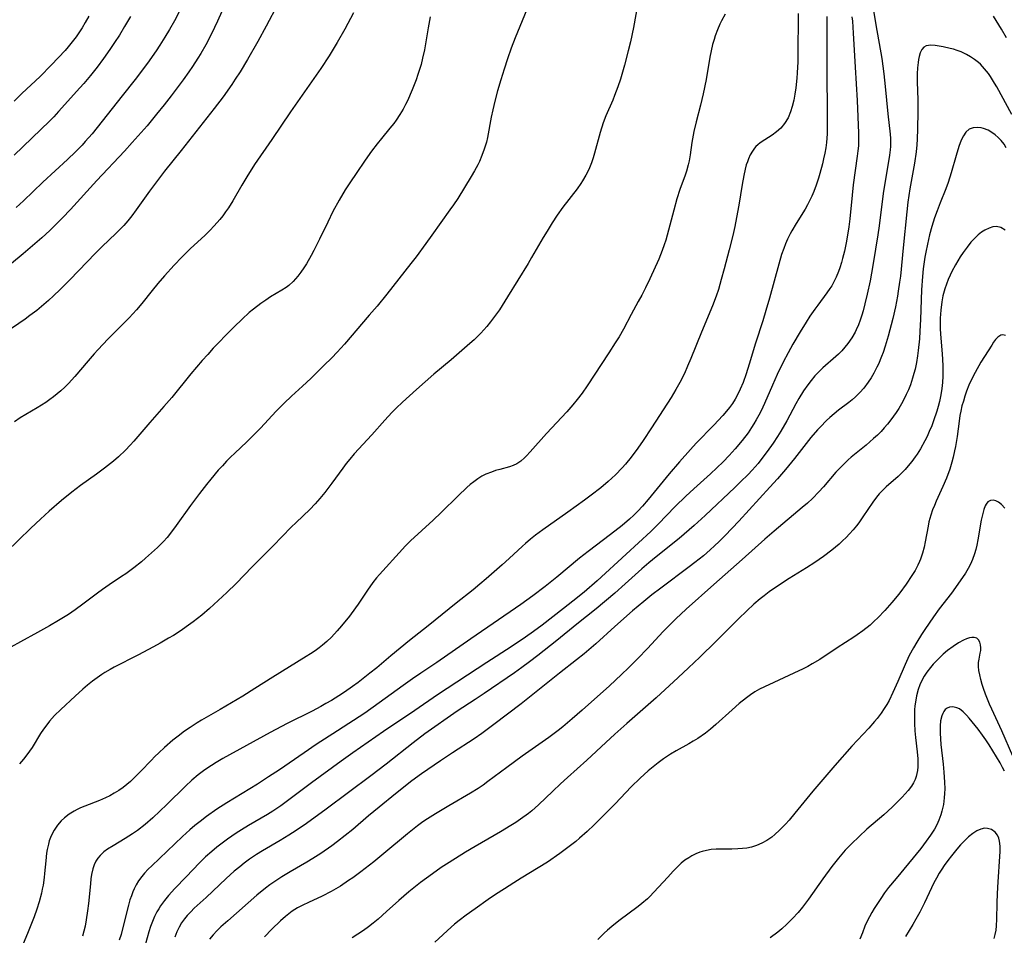
# Model space of a CAD drawing. Units: inches. Extents: x 2054276 to 2059708, y 228298 to 232667.
# Drawn here: x 2056468 to 2056608, y 229851 to 229982 of the extents above; entities that cross this region are included whole.
import ezdxf

# ---------------------------------------------------------------- set-up
doc = ezdxf.new("R2010")
doc.units = ezdxf.units.IN
doc.header["$MEASUREMENT"] = 0
doc.layers.add('c_11_T13S_R18E', color=158, linetype='Continuous')

msp = doc.modelspace()

# ---------------------------------------------------------------- linework, layer by layer
at = {"layer": 'c_11_T13S_R18E'}
for points in [[(2056588.72, 229988.85, 914), (2056589.98, 229980.99, 914), (2056590.82, 229976.19, 914), (2056591.13, 229973.99, 914), (2056591.32, 229972.2, 914), (2056591.68, 229968.3, 914), (2056592.01, 229965.36, 914), (2056592.06, 229964.75, 914), (2056592.07, 229964.15, 914), (2056592.06, 229963.64, 914), (2056592.03, 229963.14, 914), (2056591.94, 229962.4, 914), (2056591.85, 229961.77, 914), (2056591.2, 229958.12, 914), (2056591.02, 229956.92, 914), (2056590.44, 229952.28, 914), (2056590.25, 229951, 914), (2056589.61, 229946.93, 914), (2056589.37, 229945.56, 914), (2056589.15, 229944.44, 914), (2056588.75, 229942.55, 914), (2056588.42, 229941.14, 914), (2056588.17, 229940.17, 914), (2056587.98, 229939.55, 914), (2056587.75, 229938.84, 914), (2056587.49, 229938.14, 914), (2056587.19, 229937.46, 914), (2056587.02, 229937.12, 914), (2056586.55, 229936.29, 914), (2056586.01, 229935.5, 914), (2056585.58, 229934.96, 914), (2056585.11, 229934.44, 914), (2056584.65, 229933.98, 914), (2056584.27, 229933.62, 914), (2056582.43, 229932.01, 914), (2056581.83, 229931.45, 914), (2056581.28, 229930.86, 914), (2056580.76, 229930.24, 914), (2056580.26, 229929.59, 914), (2056579.67, 229928.75, 914), (2056579, 229927.67, 914), (2056578.56, 229926.88, 914), (2056577.26, 229924.47, 914), (2056576.41, 229922.97, 914), (2056575.96, 229922.23, 914), (2056575.32, 229921.25, 914), (2056574.49, 229920.07, 914), (2056573.88, 229919.26, 914), (2056573.17, 229918.39, 914), (2056572.33, 229917.44, 914), (2056571.75, 229916.82, 914), (2056570.69, 229915.75, 914), (2056569.84, 229914.92, 914), (2056565.63, 229910.95, 914), (2056564.07, 229909.52, 914), (2056563.37, 229908.9, 914), (2056561.91, 229907.67, 914), (2056558.63, 229905.04, 914), (2056557.57, 229904.18, 914), (2056556.61, 229903.34, 914), (2056554.21, 229901.18, 914), (2056552.73, 229899.86, 914), (2056550.09, 229897.64, 914), (2056547.33, 229895.43, 914), (2056544.47, 229893.1, 914), (2056541.77, 229890.97, 914), (2056540.57, 229890.05, 914), (2056539.45, 229889.23, 914), (2056538.42, 229888.49, 914), (2056534.08, 229885.52, 914), (2056532.81, 229884.68, 914), (2056530.23, 229883, 914), (2056525.65, 229879.76, 914), (2056523.97, 229878.51, 914), (2056520.12, 229875.46, 914), (2056517.94, 229873.78, 914), (2056511.53, 229869.04, 914), (2056508.74, 229867, 914), (2056507.28, 229866, 914), (2056506.23, 229865.32, 914), (2056505.01, 229864.57, 914), (2056502.46, 229863.07, 914), (2056501.62, 229862.54, 914), (2056500.63, 229861.88, 914), (2056499.87, 229861.32, 914), (2056499.23, 229860.82, 914), (2056498.43, 229860.16, 914), (2056497.26, 229859.12, 914), (2056494.41, 229856.41, 914), (2056492.74, 229854.88, 914), (2056492.23, 229854.37, 914), (2056491.74, 229853.85, 914), (2056491.34, 229853.36, 914), (2056490.93, 229852.79, 914), (2056490.57, 229852.17, 914), (2056490.26, 229851.52, 914), (2056489.96, 229850.74, 914)], [(2056541.2, 229985.67, 926), (2056538.51, 229979.12, 926), (2056537.96, 229977.66, 926), (2056537.43, 229976.14, 926), (2056536.94, 229974.65, 926), (2056536.48, 229973.15, 926), (2056536.02, 229971.56, 926), (2056535.64, 229970.11, 926), (2056535.34, 229968.87, 926), (2056535.11, 229967.8, 926), (2056534.56, 229964.9, 926), (2056534.41, 229964.24, 926), (2056534.11, 229963.22, 926), (2056533.78, 229962.35, 926), (2056533.41, 229961.49, 926), (2056533.17, 229961, 926), (2056532.72, 229960.16, 926), (2056532.24, 229959.34, 926), (2056530.32, 229956.19, 926), (2056529.71, 229955.27, 926), (2056529.22, 229954.57, 926), (2056526.64, 229950.94, 926), (2056525.78, 229949.76, 926), (2056524.4, 229947.89, 926), (2056523.65, 229946.92, 926), (2056520.23, 229942.55, 926), (2056518.82, 229940.84, 926), (2056517.71, 229939.52, 926), (2056514.15, 229935.4, 926), (2056513.11, 229934.24, 926), (2056512.36, 229933.46, 926), (2056511.24, 229932.34, 926), (2056509.34, 229930.5, 926), (2056508.18, 229929.41, 926), (2056506.59, 229927.97, 926), (2056505.55, 229926.98, 926), (2056504.43, 229925.82, 926), (2056502.17, 229923.41, 926), (2056501.11, 229922.31, 926), (2056500.23, 229921.45, 926), (2056498.51, 229919.86, 926), (2056497.9, 229919.28, 926), (2056497.33, 229918.7, 926), (2056496.74, 229918.06, 926), (2056496.16, 229917.4, 926), (2056495.09, 229916.13, 926), (2056494.46, 229915.35, 926), (2056493.48, 229914.1, 926), (2056492.21, 229912.39, 926), (2056490.15, 229909.51, 926), (2056489.2, 229908.25, 926), (2056488.85, 229907.83, 926), (2056488.33, 229907.24, 926), (2056487.5, 229906.4, 926), (2056485.79, 229904.84, 926), (2056485.19, 229904.33, 926), (2056484.1, 229903.47, 926), (2056482.95, 229902.63, 926), (2056482.35, 229902.22, 926), (2056480.57, 229901.03, 926), (2056479.62, 229900.38, 926), (2056478.91, 229899.86, 926), (2056476.85, 229898.27, 926), (2056475.72, 229897.46, 926), (2056474.77, 229896.83, 926), (2056474.06, 229896.38, 926), (2056473.35, 229895.94, 926), (2056472.08, 229895.2, 926), (2056470.37, 229894.23, 926), (2056467.92, 229892.9, 926), (2056465.19, 229891.38, 926)], [(2056555.97, 229983.78, 924), (2056555.39, 229980.61, 924), (2056554.96, 229978.56, 924), (2056554.64, 229977.26, 924), (2056554.11, 229975.23, 924), (2056553.54, 229973.22, 924), (2056553.18, 229972.13, 924), (2056552.71, 229970.88, 924), (2056552.45, 229970.25, 924), (2056551.47, 229968, 924), (2056551.09, 229967.01, 924), (2056550.65, 229965.62, 924), (2056549.84, 229962.68, 924), (2056549.64, 229961.99, 924), (2056549.41, 229961.31, 924), (2056549.22, 229960.82, 924), (2056549.01, 229960.35, 924), (2056548.6, 229959.52, 924), (2056548.13, 229958.72, 924), (2056547.9, 229958.35, 924), (2056547.35, 229957.57, 924), (2056545.34, 229954.96, 924), (2056544.53, 229953.81, 924), (2056543.82, 229952.74, 924), (2056543.07, 229951.55, 924), (2056542.53, 229950.65, 924), (2056540.86, 229947.77, 924), (2056540.36, 229946.94, 924), (2056537.44, 229942.16, 924), (2056536.66, 229940.91, 924), (2056536.26, 229940.3, 924), (2056535.58, 229939.34, 924), (2056534.99, 229938.58, 924), (2056534.48, 229937.94, 924), (2056533.61, 229936.97, 924), (2056533.2, 229936.55, 924), (2056532.65, 229936.02, 924), (2056532.07, 229935.5, 924), (2056529.38, 229933.18, 924), (2056526.91, 229931.1, 924), (2056524.42, 229928.91, 924), (2056522.46, 229927.13, 924), (2056521.53, 229926.25, 924), (2056520.93, 229925.65, 924), (2056519.92, 229924.56, 924), (2056518.08, 229922.48, 924), (2056515.56, 229919.73, 924), (2056514.91, 229918.98, 924), (2056514.4, 229918.35, 924), (2056513.91, 229917.7, 924), (2056512.36, 229915.56, 924), (2056511.36, 229914.23, 924), (2056510.67, 229913.37, 924), (2056509.98, 229912.59, 924), (2056509.22, 229911.82, 924), (2056507.25, 229909.96, 924), (2056506.54, 229909.27, 924), (2056503.97, 229906.6, 924), (2056500.98, 229903.6, 924), (2056498.72, 229901.26, 924), (2056497.39, 229899.96, 924), (2056494.9, 229897.67, 924), (2056493.81, 229896.74, 924), (2056492.59, 229895.78, 924), (2056491.57, 229895.04, 924), (2056490.84, 229894.54, 924), (2056489.75, 229893.84, 924), (2056489.07, 229893.43, 924), (2056487.87, 229892.73, 924), (2056486.91, 229892.19, 924), (2056484.68, 229891.01, 924), (2056481.32, 229889.3, 924), (2056480.73, 229888.97, 924), (2056479.96, 229888.52, 924), (2056479.55, 229888.26, 924), (2056478.88, 229887.79, 924), (2056478.22, 229887.3, 924), (2056477.51, 229886.74, 924), (2056476.82, 229886.15, 924), (2056475.72, 229885.17, 924), (2056473.69, 229883.26, 924), (2056472.81, 229882.38, 924), (2056472.07, 229881.57, 924), (2056471.53, 229880.87, 924), (2056471.24, 229880.46, 924), (2056470.81, 229879.81, 924), (2056469.58, 229877.84, 924), (2056468.84, 229876.79, 924), (2056468.36, 229876.17, 924), (2056467.8, 229875.48, 924)], [(2056504.64, 229983.92, 932), (2056503.01, 229980.8, 932), (2056501.81, 229978.62, 932), (2056500.33, 229976.05, 932), (2056499.26, 229974.29, 932), (2056498.57, 229973.21, 932), (2056498.08, 229972.48, 932), (2056496.84, 229970.73, 932), (2056495.55, 229969.02, 932), (2056490.85, 229963.05, 932), (2056488.49, 229960.09, 932), (2056487.62, 229958.97, 932), (2056486.35, 229957.25, 932), (2056484.46, 229954.59, 932), (2056483.82, 229953.73, 932), (2056483.26, 229953.03, 932), (2056482.68, 229952.36, 932), (2056482.22, 229951.86, 932), (2056481.59, 229951.23, 932), (2056479.55, 229949.3, 932), (2056478.58, 229948.34, 932), (2056477.43, 229947.16, 932), (2056474.97, 229944.61, 932)], [(2056526.39, 229982.14, 928), (2056526.1, 229980.56, 928), (2056525.56, 229977.4, 928), (2056525.32, 229976.21, 928), (2056525.09, 229975.31, 928), (2056524.88, 229974.6, 928), (2056524.65, 229973.9, 928), (2056524.38, 229973.12, 928), (2056523.84, 229971.71, 928), (2056523.55, 229971.02, 928), (2056523.2, 229970.25, 928), (2056522.89, 229969.61, 928), (2056522.54, 229968.97, 928), (2056522.07, 229968.18, 928), (2056521.54, 229967.38, 928), (2056521.2, 229966.92, 928), (2056520.64, 229966.22, 928), (2056519.43, 229964.77, 928), (2056518.82, 229964, 928), (2056518.02, 229962.95, 928), (2056517.11, 229961.66, 928), (2056515.81, 229959.76, 928), (2056515.02, 229958.58, 928), (2056514.28, 229957.43, 928), (2056513.42, 229955.97, 928), (2056512.52, 229954.32, 928), (2056511.78, 229952.83, 928), (2056510.61, 229950.38, 928), (2056509.79, 229948.78, 928), (2056509.41, 229948.07, 928), (2056508.73, 229946.88, 928), (2056508.37, 229946.31, 928), (2056507.95, 229945.69, 928), (2056507.51, 229945.11, 928), (2056507.18, 229944.73, 928), (2056506.84, 229944.37, 928), (2056506.22, 229943.8, 928), (2056505.84, 229943.51, 928), (2056505.24, 229943.11, 928), (2056503.61, 229942.15, 928), (2056502.93, 229941.7, 928), (2056502.25, 229941.22, 928), (2056501.18, 229940.4, 928), (2056500.58, 229939.9, 928), (2056499.57, 229938.98, 928), (2056498.42, 229937.86, 928), (2056497.37, 229936.81, 928), (2056496.09, 229935.5, 928), (2056495.44, 229934.81, 928), (2056494.65, 229933.95, 928), (2056493.87, 229933.06, 928), (2056492.26, 229931.15, 928), (2056489.51, 229927.81, 928), (2056488.38, 229926.49, 928), (2056486.37, 229924.22, 928), (2056484.12, 229921.58, 928), (2056483.58, 229920.98, 928), (2056482.92, 229920.29, 928), (2056481.91, 229919.32, 928), (2056481.2, 229918.71, 928), (2056479.93, 229917.69, 928), (2056478.76, 229916.83, 928), (2056476.51, 229915.22, 928), (2056475.26, 229914.28, 928), (2056473.8, 229913.1, 928), (2056472.01, 229911.56, 928), (2056470.77, 229910.44, 928), (2056469.4, 229909.15, 928), (2056465.87, 229905.69, 928)], [(2056496.67, 229982.9, 934), (2056496.04, 229981.5, 934), (2056495.17, 229979.69, 934), (2056494.36, 229978.14, 934), (2056493.65, 229976.89, 934), (2056493.25, 229976.23, 934), (2056492.49, 229975.06, 934), (2056491.96, 229974.3, 934), (2056491.13, 229973.15, 934), (2056489.43, 229970.87, 934), (2056488.42, 229969.56, 934), (2056487.35, 229968.22, 934), (2056485.99, 229966.59, 934), (2056483.89, 229964.19, 934), (2056482.79, 229962.97, 934), (2056478.83, 229958.75, 934), (2056475.07, 229954.61, 934), (2056473.95, 229953.44, 934), (2056472.75, 229952.24, 934), (2056472.14, 229951.65, 934), (2056470.97, 229950.59, 934), (2056468.3, 229948.28, 934), (2056466.65, 229946.92, 934)], [(2056477.68, 229982.22, 940), (2056477.18, 229981.33, 940), (2056476.73, 229980.57, 940), (2056476.25, 229979.83, 940), (2056475.86, 229979.28, 940), (2056475.31, 229978.54, 940), (2056474.73, 229977.83, 940), (2056474.29, 229977.31, 940), (2056473.37, 229976.3, 940), (2056472.33, 229975.23, 940), (2056470.72, 229973.62, 940), (2056468.13, 229971.2, 940), (2056467.01, 229970.1, 940)], [(2056483.62, 229982.17, 938), (2056482.79, 229980.74, 938), (2056482.04, 229979.52, 938), (2056481.35, 229978.45, 938), (2056480.69, 229977.46, 938), (2056479.77, 229976.16, 938), (2056478.87, 229974.96, 938), (2056477.91, 229973.73, 938), (2056476.97, 229972.61, 938), (2056476.41, 229971.98, 938), (2056473.36, 229968.6, 938), (2056472.69, 229967.87, 938), (2056472.06, 229967.23, 938), (2056470.83, 229966.03, 938), (2056467.04, 229962.4, 938)], [(2056490.63, 229982.92, 936), (2056489.92, 229981.58, 936), (2056489.21, 229980.31, 936), (2056488.54, 229979.21, 936), (2056487.83, 229978.1, 936), (2056487.29, 229977.29, 936), (2056486.05, 229975.53, 936), (2056484.28, 229973.17, 936), (2056482.44, 229970.83, 936), (2056478.14, 229965.45, 936), (2056477.18, 229964.32, 936), (2056476.73, 229963.83, 936), (2056475.78, 229962.84, 936), (2056474.65, 229961.76, 936), (2056471.12, 229958.53, 936), (2056468.38, 229955.88, 936), (2056467.33, 229954.9, 936)], [(2056568.46, 229982.5, 922), (2056567.96, 229981.57, 922), (2056567.73, 229981.08, 922), (2056567.37, 229980.26, 922), (2056567.06, 229979.42, 922), (2056566.9, 229978.91, 922), (2056566.69, 229978.17, 922), (2056566.48, 229977.27, 922), (2056566.29, 229976.37, 922), (2056565.75, 229973.2, 922), (2056565.34, 229971.14, 922), (2056564.95, 229969.5, 922), (2056564.34, 229967.13, 922), (2056564.03, 229965.74, 922), (2056563.74, 229964.19, 922), (2056563.48, 229962.42, 922), (2056563.33, 229961.58, 922), (2056563.2, 229961, 922), (2056562.96, 229960.12, 922), (2056562.77, 229959.54, 922), (2056562.03, 229957.46, 922), (2056561.61, 229956.14, 922), (2056561.15, 229954.54, 922), (2056560.22, 229950.95, 922), (2056560.02, 229950.26, 922), (2056559.8, 229949.57, 922), (2056559.5, 229948.75, 922), (2056559, 229947.55, 922), (2056557.73, 229944.73, 922), (2056557.11, 229943.43, 922), (2056556.6, 229942.42, 922), (2056556.09, 229941.48, 922), (2056555.07, 229939.62, 922), (2056553.97, 229937.56, 922), (2056553.34, 229936.46, 922), (2056552.8, 229935.58, 922), (2056551.9, 229934.15, 922), (2056548.81, 229929.46, 922), (2056548.08, 229928.42, 922), (2056547.38, 229927.51, 922), (2056546.76, 229926.76, 922), (2056545.87, 229925.74, 922), (2056543.01, 229922.64, 922), (2056540.65, 229920.02, 922), (2056540.14, 229919.47, 922), (2056539.83, 229919.17, 922), (2056539.32, 229918.72, 922), (2056538.77, 229918.34, 922), (2056538.25, 229918.09, 922), (2056537.69, 229917.9, 922), (2056536.34, 229917.53, 922), (2056535.73, 229917.35, 922), (2056535.12, 229917.14, 922), (2056534.35, 229916.83, 922), (2056533.78, 229916.54, 922), (2056533.17, 229916.16, 922), (2056532.6, 229915.76, 922), (2056532.09, 229915.35, 922), (2056531.6, 229914.92, 922), (2056530.4, 229913.77, 922), (2056527.97, 229911.36, 922), (2056526.82, 229910.27, 922), (2056523.6, 229907.32, 922), (2056522.84, 229906.56, 922), (2056522.45, 229906.16, 922), (2056519.16, 229902.54, 922), (2056518.74, 229902.05, 922), (2056518.2, 229901.38, 922), (2056517.43, 229900.31, 922), (2056516.1, 229898.28, 922), (2056515.73, 229897.76, 922), (2056514.87, 229896.6, 922), (2056513.75, 229895.22, 922), (2056513.1, 229894.46, 922), (2056512.29, 229893.6, 922), (2056511.64, 229892.98, 922), (2056511.05, 229892.45, 922), (2056510.53, 229892.04, 922), (2056510, 229891.64, 922), (2056509.32, 229891.18, 922), (2056508.72, 229890.8, 922), (2056503.94, 229887.88, 922), (2056501.37, 229886.24, 922), (2056499.67, 229885.18, 922), (2056496.44, 229883.26, 922), (2056493.78, 229881.73, 922), (2056493.15, 229881.35, 922), (2056492.14, 229880.7, 922), (2056491.36, 229880.16, 922), (2056490.43, 229879.46, 922), (2056489.68, 229878.86, 922), (2056488.48, 229877.81, 922), (2056487.67, 229877.06, 922), (2056487.12, 229876.53, 922), (2056486.59, 229875.99, 922), (2056485.11, 229874.44, 922), (2056484.27, 229873.61, 922), (2056483.61, 229872.99, 922), (2056483.1, 229872.56, 922), (2056482.58, 229872.14, 922), (2056481.98, 229871.71, 922), (2056481.3, 229871.29, 922), (2056480.68, 229870.95, 922), (2056480.05, 229870.64, 922), (2056479.21, 229870.28, 922), (2056477.13, 229869.47, 922), (2056476.5, 229869.2, 922), (2056476.04, 229868.98, 922), (2056475.6, 229868.75, 922), (2056474.88, 229868.3, 922), (2056474.21, 229867.78, 922), (2056473.76, 229867.37, 922), (2056473.21, 229866.74, 922), (2056472.74, 229866.05, 922), (2056472.45, 229865.52, 922), (2056472.2, 229864.96, 922), (2056472.04, 229864.49, 922), (2056471.91, 229864.01, 922), (2056471.75, 229863.27, 922), (2056471.66, 229862.73, 922), (2056471.54, 229861.64, 922), (2056471.38, 229859.86, 922), (2056471.32, 229859.26, 922), (2056471.15, 229858.17, 922), (2056471.04, 229857.61, 922), (2056470.92, 229857.04, 922), (2056470.6, 229855.82, 922), (2056470.26, 229854.75, 922), (2056469.88, 229853.68, 922), (2056469.05, 229851.54, 922), (2056467.88, 229848.75, 922)], [(2056578.9, 229982.61, 920), (2056578.85, 229976.53, 920), (2056578.83, 229975.69, 920), (2056578.75, 229974.14, 920), (2056578.7, 229973.37, 920), (2056578.56, 229971.99, 920), (2056578.44, 229971.1, 920), (2056578.28, 229970.22, 920), (2056578.06, 229969.32, 920), (2056577.82, 229968.55, 920), (2056577.45, 229967.7, 920), (2056576.96, 229966.92, 920), (2056576.41, 229966.25, 920), (2056575.8, 229965.7, 920), (2056575.21, 229965.25, 920), (2056574.15, 229964.59, 920), (2056573.5, 229964.14, 920), (2056573.13, 229963.84, 920), (2056572.88, 229963.6, 920), (2056572.69, 229963.38, 920), (2056572.36, 229962.93, 920), (2056572.07, 229962.42, 920), (2056571.82, 229961.87, 920), (2056571.65, 229961.43, 920), (2056571.5, 229960.98, 920), (2056571.34, 229960.38, 920), (2056571.14, 229959.5, 920), (2056570.9, 229958.18, 920), (2056570.43, 229955.23, 920), (2056570.26, 229954.25, 920), (2056569.86, 229952.22, 920), (2056569.57, 229950.9, 920), (2056569.06, 229948.85, 920), (2056568.35, 229946.16, 920), (2056567.93, 229944.62, 920), (2056567.51, 229943.21, 920), (2056567.19, 229942.27, 920), (2056566.67, 229940.88, 920), (2056565.11, 229937.11, 920), (2056563.59, 229933.35, 920), (2056563.13, 229932.26, 920), (2056562.67, 229931.23, 920), (2056562.01, 229929.93, 920), (2056561.46, 229928.95, 920), (2056560.76, 229927.8, 920), (2056557.95, 229923.44, 920), (2056556.76, 229921.63, 920), (2056556.02, 229920.55, 920), (2056555.08, 229919.26, 920), (2056554.27, 229918.27, 920), (2056553.81, 229917.75, 920), (2056552.84, 229916.75, 920), (2056551.81, 229915.79, 920), (2056550.74, 229914.9, 920), (2056549.37, 229913.84, 920), (2056548.4, 229913.12, 920), (2056546.05, 229911.42, 920), (2056542.47, 229908.9, 920), (2056541.42, 229908.13, 920), (2056540.69, 229907.55, 920), (2056539.99, 229906.95, 920), (2056539.56, 229906.57, 920), (2056537.66, 229904.8, 920), (2056536.67, 229903.91, 920), (2056534.36, 229901.89, 920), (2056533.46, 229901.13, 920), (2056532.51, 229900.36, 920), (2056530.11, 229898.45, 920), (2056526.09, 229895.2, 920), (2056523.46, 229893.1, 920), (2056520.8, 229890.92, 920), (2056518.77, 229889.22, 920), (2056517.78, 229888.42, 920), (2056516.11, 229887.12, 920), (2056515.33, 229886.55, 920), (2056514.15, 229885.73, 920), (2056513.37, 229885.22, 920), (2056512.33, 229884.56, 920), (2056511.52, 229884.09, 920), (2056510.77, 229883.67, 920), (2056509.57, 229883.03, 920), (2056505.99, 229881.24, 920), (2056503.58, 229879.97, 920), (2056496.83, 229876.26, 920), (2056495.85, 229875.68, 920), (2056495.18, 229875.27, 920), (2056494.53, 229874.84, 920), (2056494.03, 229874.49, 920), (2056493.3, 229873.95, 920), (2056492.37, 229873.17, 920), (2056491.48, 229872.33, 920), (2056488.82, 229869.68, 920), (2056487.83, 229868.72, 920), (2056486.81, 229867.78, 920), (2056485.72, 229866.84, 920), (2056484.63, 229865.99, 920), (2056483.93, 229865.49, 920), (2056482.87, 229864.82, 920), (2056481.14, 229863.81, 920), (2056480.36, 229863.31, 920), (2056479.85, 229862.93, 920), (2056479.3, 229862.42, 920), (2056478.98, 229862.03, 920), (2056478.7, 229861.61, 920), (2056478.46, 229861.08, 920), (2056478.27, 229860.53, 920), (2056478.09, 229859.72, 920), (2056477.99, 229859.08, 920), (2056477.91, 229858.39, 920), (2056477.64, 229855.55, 920), (2056477.51, 229854.52, 920), (2056477.31, 229853.24, 920), (2056477.14, 229852.35, 920), (2056476.98, 229851.62, 920), (2056476.79, 229850.89, 920)], [(2056583, 229982.17, 918), (2056582.99, 229976.16, 918), (2056582.97, 229973.16, 918), (2056583.03, 229969.43, 918), (2056583.04, 229966.52, 918), (2056583.03, 229965.41, 918), (2056583, 229964.8, 918), (2056582.95, 229964.19, 918), (2056582.85, 229963.44, 918), (2056582.71, 229962.69, 918), (2056582.53, 229961.88, 918), (2056582.35, 229961.13, 918), (2056581.99, 229959.78, 918), (2056581.79, 229959.11, 918), (2056581.46, 229958.08, 918), (2056581.14, 229957.19, 918), (2056580.85, 229956.52, 918), (2056580.54, 229955.87, 918), (2056580.25, 229955.31, 918), (2056579.88, 229954.68, 918), (2056578.61, 229952.63, 918), (2056578.01, 229951.59, 918), (2056577.78, 229951.15, 918), (2056577.39, 229950.37, 918), (2056577.11, 229949.72, 918), (2056576.84, 229949.06, 918), (2056576.54, 229948.18, 918), (2056576.12, 229946.82, 918), (2056574.79, 229941.95, 918), (2056574.29, 229940.19, 918), (2056573.84, 229938.72, 918), (2056572.83, 229935.56, 918), (2056571.91, 229932.56, 918), (2056571.47, 229931.18, 918), (2056571.03, 229929.93, 918), (2056570.63, 229928.97, 918), (2056570.33, 229928.34, 918), (2056569.9, 229927.55, 918), (2056569.52, 229926.95, 918), (2056569.11, 229926.38, 918), (2056568.68, 229925.84, 918), (2056568.14, 229925.21, 918), (2056566.86, 229923.85, 918), (2056564.34, 229921.26, 918), (2056563.52, 229920.37, 918), (2056561.96, 229918.62, 918), (2056560.48, 229916.88, 918), (2056557.51, 229913.23, 918), (2056556.67, 229912.26, 918), (2056556.02, 229911.57, 918), (2056555.45, 229910.98, 918), (2056554.85, 229910.42, 918), (2056553.81, 229909.53, 918), (2056552.1, 229908.22, 918), (2056548.93, 229905.8, 918), (2056547.72, 229904.84, 918), (2056544.45, 229902.13, 918), (2056542.79, 229900.8, 918), (2056541.06, 229899.5, 918), (2056539.32, 229898.24, 918), (2056532.21, 229893.36, 918), (2056527.34, 229889.96, 918), (2056525.08, 229888.46, 918), (2056523.89, 229887.65, 918), (2056522.56, 229886.7, 918), (2056519.11, 229884.2, 918), (2056517.05, 229882.75, 918), (2056513.17, 229880.19, 918), (2056510.14, 229878.24, 918), (2056508.39, 229877.09, 918), (2056504.87, 229874.66, 918), (2056503.33, 229873.62, 918), (2056501.75, 229872.61, 918), (2056497.39, 229869.94, 918), (2056495.95, 229869.01, 918), (2056494.49, 229868, 918), (2056493.55, 229867.28, 918), (2056492.83, 229866.7, 918), (2056492.12, 229866.1, 918), (2056491.07, 229865.15, 918), (2056486.67, 229860.96, 918), (2056486.15, 229860.44, 918), (2056485.65, 229859.91, 918), (2056485.24, 229859.44, 918), (2056484.77, 229858.79, 918), (2056484.44, 229858.23, 918), (2056484.15, 229857.65, 918), (2056483.98, 229857.25, 918), (2056483.76, 229856.67, 918), (2056483.56, 229856.08, 918), (2056483.34, 229855.33, 918), (2056482.51, 229851.97, 918), (2056482.28, 229851.15, 918), (2056482.02, 229850.34, 918)], [(2056586.56, 229982.15, 916), (2056586.63, 229981.49, 916), (2056586.76, 229979.82, 916), (2056587.02, 229974.95, 916), (2056587.32, 229970.18, 916), (2056587.51, 229965.5, 916), (2056587.52, 229964.61, 916), (2056587.49, 229963.73, 916), (2056587.42, 229962.98, 916), (2056587.34, 229962.24, 916), (2056586.77, 229958.13, 916), (2056586.61, 229956.69, 916), (2056586.25, 229953.31, 916), (2056586.11, 229952.16, 916), (2056585.88, 229950.69, 916), (2056585.73, 229949.87, 916), (2056585.49, 229948.67, 916), (2056585.24, 229947.61, 916), (2056585.08, 229947.04, 916), (2056584.85, 229946.28, 916), (2056584.67, 229945.77, 916), (2056584.34, 229944.97, 916), (2056583.95, 229944.2, 916), (2056583.69, 229943.75, 916), (2056583.43, 229943.35, 916), (2056582.99, 229942.71, 916), (2056581.69, 229940.99, 916), (2056581.26, 229940.39, 916), (2056580.58, 229939.38, 916), (2056580.05, 229938.56, 916), (2056579.19, 229937.16, 916), (2056578.16, 229935.41, 916), (2056577.47, 229934.15, 916), (2056576.78, 229932.85, 916), (2056575.9, 229931.08, 916), (2056575.23, 229929.57, 916), (2056574.09, 229926.94, 916), (2056573.61, 229925.91, 916), (2056573.28, 229925.26, 916), (2056572.91, 229924.59, 916), (2056572.58, 229924.03, 916), (2056572.24, 229923.49, 916), (2056571.75, 229922.77, 916), (2056570.92, 229921.67, 916), (2056569.92, 229920.47, 916), (2056569.06, 229919.52, 916), (2056568.18, 229918.62, 916), (2056566.39, 229916.9, 916), (2056563.99, 229914.74, 916), (2056562.88, 229913.7, 916), (2056561.37, 229912.22, 916), (2056558.91, 229909.69, 916), (2056557.88, 229908.67, 916), (2056554.38, 229905.43, 916), (2056550.21, 229901.61, 916), (2056548.37, 229900.02, 916), (2056546.76, 229898.7, 916), (2056545.43, 229897.65, 916), (2056542.35, 229895.28, 916), (2056541.15, 229894.41, 916), (2056539.97, 229893.57, 916), (2056537.94, 229892.2, 916), (2056534.47, 229889.95, 916), (2056527.46, 229885.36, 916), (2056524.22, 229883.13, 916), (2056519.73, 229880.11, 916), (2056515.34, 229877.05, 916), (2056513.68, 229875.88, 916), (2056509.47, 229872.81, 916), (2056506.81, 229870.78, 916), (2056505.08, 229869.52, 916), (2056503.93, 229868.75, 916), (2056503.19, 229868.29, 916), (2056500.45, 229866.69, 916), (2056499.45, 229866.07, 916), (2056498.69, 229865.58, 916), (2056497.45, 229864.73, 916), (2056496.69, 229864.17, 916), (2056495.95, 229863.59, 916), (2056495.23, 229863, 916), (2056494.35, 229862.21, 916), (2056493.5, 229861.38, 916), (2056491.59, 229859.38, 916), (2056489.95, 229857.69, 916), (2056489.04, 229856.69, 916), (2056488.48, 229856, 916), (2056487.93, 229855.24, 916), (2056487.66, 229854.82, 916), (2056487.4, 229854.38, 916), (2056487.05, 229853.7, 916), (2056486.75, 229853, 916), (2056486.49, 229852.28, 916), (2056486.26, 229851.54, 916), (2056485.54, 229848.93, 916)], [(2056515.46, 229982.68, 930), (2056514.22, 229980.35, 930), (2056513.13, 229978.45, 930), (2056511.99, 229976.58, 930), (2056510.8, 229974.77, 930), (2056506.47, 229968.57, 930)], [(2056608.64, 229979.13, 914), (2056607.9, 229980.39, 914), (2056606.75, 229982.24, 914)], [(2056609.4, 229968.19, 912), (2056607.25, 229972.12, 912), (2056606.93, 229972.67, 912), (2056606.32, 229973.63, 912), (2056606.04, 229974.04, 912), (2056605.49, 229974.72, 912), (2056604.9, 229975.35, 912), (2056604.63, 229975.59, 912), (2056604.07, 229976.03, 912), (2056603.5, 229976.41, 912), (2056602.91, 229976.76, 912), (2056602.14, 229977.12, 912), (2056601.6, 229977.32, 912), (2056601.05, 229977.49, 912), (2056600.6, 229977.6, 912), (2056599.58, 229977.83, 912), (2056598.44, 229978.03, 912), (2056597.81, 229978.09, 912), (2056597.16, 229977.99, 912), (2056596.83, 229977.79, 912), (2056596.55, 229977.45, 912), (2056596.33, 229977.01, 912), (2056596.17, 229976.48, 912), (2056596.07, 229976.05, 912), (2056596.01, 229975.63, 912), (2056595.93, 229974.84, 912), (2056595.89, 229973.99, 912), (2056595.9, 229972.85, 912), (2056595.99, 229970.26, 912), (2056595.98, 229968.59, 912), (2056595.93, 229966.15, 912), (2056595.87, 229964.67, 912), (2056595.81, 229963.84, 912), (2056595.72, 229962.84, 912), (2056595.51, 229961.24, 912), (2056595.33, 229960.2, 912), (2056594.85, 229957.57, 912), (2056594.56, 229955.69, 912), (2056594.39, 229954.3, 912), (2056593.9, 229949.16, 912), (2056593.48, 229945.13, 912), (2056593.37, 229944.26, 912), (2056593.19, 229942.99, 912), (2056593.06, 229942.24, 912), (2056592.78, 229940.75, 912), (2056592.4, 229939.08, 912), (2056591.74, 229936.54, 912), (2056591.32, 229935.1, 912), (2056591.02, 229934.2, 912), (2056590.81, 229933.65, 912), (2056590.34, 229932.56, 912), (2056590.12, 229932.1, 912), (2056589.68, 229931.26, 912), (2056589.31, 229930.62, 912), (2056588.9, 229929.99, 912), (2056588.25, 229929.13, 912), (2056587.69, 229928.49, 912), (2056587.09, 229927.88, 912), (2056586.62, 229927.48, 912), (2056586.14, 229927.09, 912), (2056584.65, 229925.96, 912), (2056584.04, 229925.48, 912), (2056583.41, 229924.92, 912), (2056582.96, 229924.5, 912), (2056582.08, 229923.62, 912), (2056581.65, 229923.16, 912), (2056580.73, 229922.07, 912), (2056578.38, 229919.08, 912), (2056577.08, 229917.49, 912), (2056575.94, 229916.19, 912), (2056574.84, 229914.98, 912), (2056570.41, 229910.15, 912), (2056568.47, 229908.11, 912), (2056567.62, 229907.25, 912), (2056566.96, 229906.62, 912), (2056566.33, 229906.05, 912), (2056565.37, 229905.21, 912), (2056564.16, 229904.23, 912), (2056563.36, 229903.6, 912), (2056559.28, 229900.58, 912), (2056558.02, 229899.61, 912), (2056556.87, 229898.69, 912), (2056555.25, 229897.32, 912), (2056552.74, 229895.1, 912), (2056550.02, 229892.65, 912), (2056548.35, 229891.21, 912), (2056547.26, 229890.33, 912), (2056544.85, 229888.43, 912), (2056540.57, 229885.01, 912), (2056539.39, 229884.08, 912), (2056535.49, 229881.1, 912), (2056533.78, 229879.83, 912), (2056532.65, 229879.06, 912), (2056529.56, 229877.07, 912), (2056527.87, 229875.94, 912), (2056525.16, 229874.08, 912), (2056523.78, 229873.06, 912), (2056521.43, 229871.23, 912), (2056519.09, 229869.33, 912), (2056517.57, 229868.06, 912), (2056515.36, 229866.14, 912), (2056514.28, 229865.25, 912), (2056513.19, 229864.4, 912), (2056512.35, 229863.79, 912), (2056510.8, 229862.71, 912), (2056509.65, 229861.97, 912), (2056508.8, 229861.46, 912), (2056506.42, 229860.08, 912), (2056505.22, 229859.36, 912), (2056504.64, 229859, 912), (2056503.52, 229858.22, 912), (2056502.89, 229857.75, 912), (2056501.67, 229856.74, 912), (2056497.51, 229853.1, 912), (2056496.53, 229852.22, 912), (2056495.97, 229851.68, 912), (2056495.42, 229851.1, 912), (2056494.92, 229850.48, 912)], [(2056506.47, 229968.57, 930), (2056503.79, 229964.62, 930), (2056501.33, 229961.06, 930), (2056500.22, 229959.28, 930), (2056499.51, 229958.08, 930), (2056498.25, 229955.87, 930), (2056497.61, 229954.85, 930), (2056497.2, 229954.27, 930), (2056496.79, 229953.72, 930), (2056496.36, 229953.18, 930), (2056495.59, 229952.3, 930), (2056494.95, 229951.62, 930), (2056494.3, 229950.98, 930), (2056492.14, 229948.99, 930), (2056491.57, 229948.45, 930), (2056490.96, 229947.84, 930), (2056489.86, 229946.68, 930), (2056488.5, 229945.16, 930), (2056487.54, 229944.05, 930), (2056486.73, 229943.07, 930), (2056485.24, 229941.2, 930), (2056484.5, 229940.31, 930), (2056483.42, 229939.14, 930), (2056480.43, 229936.15, 930), (2056478.97, 229934.61, 930), (2056478.44, 229934.02, 930), (2056477.57, 229933.03, 930), (2056475.68, 229930.77, 930), (2056474.78, 229929.78, 930), (2056474.24, 229929.25, 930), (2056473.68, 229928.75, 930), (2056472.65, 229927.9, 930), (2056472.1, 229927.49, 930), (2056471.55, 229927.1, 930), (2056470.94, 229926.7, 930), (2056470.32, 229926.31, 930), (2056467.91, 229924.87, 930), (2056467.08, 229924.31, 930)], [(2056608.6, 229963.43, 910), (2056608.27, 229963.97, 910), (2056607.86, 229964.48, 910), (2056607.44, 229964.91, 910), (2056607, 229965.29, 910), (2056606.68, 229965.52, 910), (2056606.01, 229965.93, 910), (2056605.33, 229966.21, 910), (2056604.99, 229966.29, 910), (2056604.42, 229966.35, 910), (2056603.89, 229966.3, 910), (2056603.32, 229966.09, 910), (2056602.83, 229965.65, 910), (2056602.48, 229965.13, 910), (2056602.18, 229964.52, 910), (2056601.84, 229963.62, 910), (2056601.44, 229962.32, 910), (2056600.74, 229959.84, 910), (2056600.31, 229958.5, 910), (2056599.97, 229957.59, 910), (2056599.14, 229955.57, 910), (2056598.71, 229954.45, 910), (2056598.35, 229953.43, 910), (2056598.15, 229952.81, 910), (2056597.96, 229952.19, 910), (2056597.65, 229951.03, 910), (2056597.34, 229949.69, 910), (2056597.11, 229948.55, 910), (2056596.98, 229947.83, 910), (2056596.74, 229946.16, 910), (2056596.63, 229945.07, 910), (2056596.5, 229943.17, 910), (2056596.36, 229938.92, 910), (2056596.28, 229937.26, 910), (2056596.2, 229936.15, 910), (2056596.03, 229934.48, 910), (2056595.93, 229933.72, 910), (2056595.77, 229932.77, 910), (2056595.58, 229931.83, 910), (2056595.42, 229931.2, 910), (2056595.23, 229930.54, 910), (2056594.91, 229929.59, 910), (2056594.63, 229928.89, 910), (2056594.33, 229928.2, 910), (2056594, 229927.52, 910), (2056593.65, 229926.88, 910), (2056593.28, 229926.24, 910), (2056592.9, 229925.66, 910), (2056592.13, 229924.59, 910), (2056591.64, 229923.97, 910), (2056591.19, 229923.44, 910), (2056590.72, 229922.94, 910), (2056590.21, 229922.42, 910), (2056589.67, 229921.92, 910), (2056588.61, 229921.01, 910), (2056586.48, 229919.28, 910), (2056586.04, 229918.9, 910), (2056585.35, 229918.25, 910), (2056584.68, 229917.55, 910), (2056584.29, 229917.12, 910), (2056582.51, 229915.05, 910), (2056581.86, 229914.32, 910), (2056580.93, 229913.38, 910), (2056580.21, 229912.73, 910), (2056579.48, 229912.09, 910), (2056575.49, 229908.71, 910), (2056574.15, 229907.55, 910), (2056570.91, 229904.67, 910), (2056566.85, 229901.11, 910), (2056562.92, 229897.56, 910), (2056561.44, 229896.18, 910), (2056560.34, 229895.08, 910), (2056559.64, 229894.37, 910), (2056557.38, 229891.97, 910), (2056556.02, 229890.55, 910), (2056554.68, 229889.2, 910), (2056553.69, 229888.24, 910), (2056551.96, 229886.64, 910), (2056548.06, 229883.15, 910), (2056546.66, 229881.92, 910), (2056545.32, 229880.78, 910), (2056544.66, 229880.26, 910), (2056543.33, 229879.26, 910), (2056542.39, 229878.59, 910), (2056539.5, 229876.58, 910), (2056537.33, 229874.99, 910), (2056534.64, 229872.97, 910), (2056533.95, 229872.47, 910), (2056533.24, 229871.98, 910), (2056532.15, 229871.3, 910), (2056529.06, 229869.51, 910), (2056527.17, 229868.38, 910), (2056526.01, 229867.65, 910), (2056525.34, 229867.2, 910), (2056524.56, 229866.64, 910), (2056524.09, 229866.29, 910), (2056523.15, 229865.53, 910), (2056519.78, 229862.69, 910), (2056518.36, 229861.53, 910), (2056516.51, 229860.08, 910), (2056515.36, 229859.25, 910), (2056514.76, 229858.83, 910), (2056513.58, 229858.06, 910), (2056512.92, 229857.66, 910), (2056512.25, 229857.28, 910), (2056510.99, 229856.63, 910), (2056509.03, 229855.72, 910), (2056508.24, 229855.34, 910), (2056507.47, 229854.93, 910), (2056506.72, 229854.46, 910), (2056506.23, 229854.1, 910), (2056505.75, 229853.71, 910), (2056505.02, 229853.07, 910), (2056503.81, 229851.91, 910), (2056502.76, 229850.81, 910)], [(2056608.42, 229951.66, 908), (2056607.81, 229952.06, 908), (2056607.19, 229952.18, 908), (2056606.67, 229952.13, 908), (2056606.14, 229951.97, 908), (2056605.55, 229951.69, 908), (2056605.07, 229951.38, 908), (2056604.6, 229951, 908), (2056604.15, 229950.58, 908), (2056603.55, 229949.95, 908), (2056602.99, 229949.26, 908), (2056602.43, 229948.48, 908), (2056602.01, 229947.85, 908), (2056601.34, 229946.75, 908), (2056600.83, 229945.79, 908), (2056600.58, 229945.27, 908), (2056600.3, 229944.63, 908), (2056600.05, 229943.98, 908), (2056599.83, 229943.32, 908), (2056599.56, 229942.28, 908), (2056599.4, 229941.43, 908), (2056599.25, 229940.24, 908), (2056599.18, 229939.12, 908), (2056599.17, 229938.38, 908), (2056599.18, 229937.64, 908), (2056599.22, 229936.84, 908), (2056599.45, 229934, 908), (2056599.54, 229932.37, 908), (2056599.55, 229931.56, 908), (2056599.54, 229930.82, 908), (2056599.48, 229929.95, 908), (2056599.39, 229929.09, 908), (2056599.24, 229928.15, 908), (2056599.05, 229927.21, 908), (2056598.88, 229926.52, 908), (2056598.68, 229925.83, 908), (2056598.22, 229924.44, 908), (2056597.95, 229923.74, 908), (2056597.61, 229922.92, 908), (2056597.29, 229922.22, 908), (2056596.97, 229921.59, 908), (2056596.35, 229920.48, 908), (2056595.87, 229919.71, 908), (2056595.59, 229919.3, 908), (2056595.12, 229918.64, 908), (2056594.61, 229918.02, 908), (2056594.16, 229917.5, 908), (2056593.69, 229917.02, 908), (2056593.15, 229916.5, 908), (2056591.47, 229915.05, 908), (2056590.87, 229914.48, 908), (2056590.46, 229914.04, 908), (2056590.07, 229913.58, 908), (2056589.53, 229912.86, 908), (2056588.15, 229910.77, 908), (2056587.55, 229909.92, 908), (2056587.22, 229909.48, 908), (2056586.74, 229908.89, 908), (2056586.23, 229908.32, 908), (2056585.73, 229907.8, 908), (2056585.22, 229907.31, 908), (2056584.73, 229906.86, 908), (2056583.72, 229906.02, 908), (2056582.52, 229905.11, 908), (2056581.27, 229904.24, 908), (2056580.08, 229903.48, 908), (2056577.61, 229901.95, 908), (2056575.8, 229900.76, 908), (2056574.77, 229900.03, 908), (2056574.07, 229899.5, 908), (2056573.49, 229899.04, 908), (2056572.57, 229898.27, 908), (2056571.57, 229897.36, 908), (2056570.39, 229896.22, 908), (2056567.13, 229892.95, 908), (2056564.86, 229890.72, 908), (2056563.25, 229889.18, 908), (2056561.78, 229887.8, 908), (2056558.64, 229884.94, 908), (2056554.43, 229881.24, 908), (2056552.72, 229879.71, 908), (2056551.46, 229878.56, 908), (2056548.76, 229876.03, 908), (2056545.99, 229873.57, 908), (2056544.97, 229872.64, 908), (2056543.87, 229871.6, 908), (2056541.86, 229869.66, 908), (2056540.89, 229868.8, 908), (2056540.4, 229868.4, 908), (2056539.3, 229867.59, 908), (2056538.62, 229867.13, 908), (2056537.92, 229866.68, 908), (2056536.42, 229865.78, 908), (2056532.81, 229863.7, 908), (2056531.43, 229862.88, 908), (2056529.1, 229861.41, 908), (2056527.98, 229860.68, 908), (2056526.74, 229859.82, 908), (2056525.01, 229858.56, 908), (2056523.33, 229857.24, 908), (2056522.61, 229856.63, 908), (2056521.9, 229856.01, 908), (2056520.17, 229854.4, 908), (2056518.99, 229853.34, 908), (2056518.25, 229852.74, 908), (2056517.58, 229852.22, 908), (2056516.9, 229851.73, 908), (2056516.09, 229851.18, 908), (2056515.25, 229850.65, 908)], [(2056474.97, 229944.61, 932), (2056473.61, 229943.23, 932), (2056472.64, 229942.31, 932), (2056471.93, 229941.66, 932), (2056470.91, 229940.77, 932), (2056470.26, 229940.23, 932), (2056469.28, 229939.48, 932), (2056468.61, 229938.99, 932), (2056465.75, 229937.04, 932)], [(2056608.5, 229936.64, 906), (2056608.12, 229936.75, 906), (2056607.81, 229936.68, 906), (2056607.38, 229936.39, 906), (2056607.08, 229936.07, 906), (2056606.78, 229935.67, 906), (2056606.51, 229935.28, 906), (2056604.98, 229932.82, 906), (2056604.14, 229931.36, 906), (2056603.63, 229930.35, 906), (2056603.27, 229929.53, 906), (2056602.94, 229928.69, 906), (2056602.69, 229927.99, 906), (2056602.47, 229927.29, 906), (2056602.27, 229926.58, 906), (2056602.1, 229925.86, 906), (2056601.97, 229925.22, 906), (2056601.85, 229924.43, 906), (2056601.57, 229922.24, 906), (2056601.34, 229920.81, 906), (2056601.22, 229920.17, 906), (2056601.01, 229919.25, 906), (2056600.82, 229918.55, 906), (2056600.53, 229917.58, 906), (2056600.08, 229916.29, 906), (2056599.56, 229915.07, 906), (2056598.59, 229913, 906), (2056598.33, 229912.39, 906), (2056598.09, 229911.77, 906), (2056597.82, 229910.98, 906), (2056597.56, 229910.02, 906), (2056597.44, 229909.43, 906), (2056597.04, 229907.17, 906), (2056596.88, 229906.44, 906), (2056596.65, 229905.56, 906), (2056596.36, 229904.71, 906), (2056596.23, 229904.37, 906), (2056595.98, 229903.85, 906), (2056595.58, 229903.1, 906), (2056595.13, 229902.37, 906), (2056594.3, 229901.14, 906), (2056593.39, 229899.91, 906), (2056593.01, 229899.44, 906), (2056592.28, 229898.55, 906), (2056591.25, 229897.37, 906), (2056590.28, 229896.34, 906), (2056589.76, 229895.85, 906), (2056589.16, 229895.31, 906), (2056588.14, 229894.49, 906), (2056587.32, 229893.9, 906), (2056586.83, 229893.57, 906), (2056584.45, 229892.05, 906), (2056581.98, 229890.4, 906), (2056580.92, 229889.75, 906), (2056580.3, 229889.41, 906), (2056579.59, 229889.05, 906), (2056578.27, 229888.42, 906), (2056575.43, 229887.13, 906), (2056574.08, 229886.49, 906), (2056573.4, 229886.14, 906), (2056572.74, 229885.76, 906), (2056572.08, 229885.33, 906), (2056571.53, 229884.93, 906), (2056570.48, 229884.09, 906), (2056569.47, 229883.21, 906), (2056567.15, 229881.09, 906), (2056566.41, 229880.46, 906), (2056565.66, 229879.88, 906), (2056564.56, 229879.12, 906), (2056563.92, 229878.72, 906), (2056563.28, 229878.34, 906), (2056561.47, 229877.36, 906), (2056560.67, 229876.89, 906), (2056559.67, 229876.21, 906), (2056558.93, 229875.65, 906), (2056558.19, 229875.07, 906), (2056557.52, 229874.5, 906), (2056556.34, 229873.44, 906), (2056555.09, 229872.21, 906), (2056552.78, 229869.8, 906), (2056549.79, 229866.78, 906), (2056548.79, 229865.82, 906), (2056547.71, 229864.87, 906), (2056547.17, 229864.42, 906), (2056546.02, 229863.54, 906), (2056544.88, 229862.71, 906), (2056543.13, 229861.48, 906), (2056541.82, 229860.63, 906), (2056539.36, 229859.16, 906), (2056538.35, 229858.53, 906), (2056536.99, 229857.67, 906), (2056535.72, 229856.84, 906), (2056534.66, 229856.12, 906), (2056532.8, 229854.81, 906), (2056531.51, 229853.88, 906), (2056530.54, 229853.13, 906), (2056529.88, 229852.59, 906), (2056528.87, 229851.71, 906), (2056528.19, 229851.09, 906), (2056527.07, 229850.04, 906)], [(2056608.37, 229911.99, 904), (2056607.91, 229912.51, 904), (2056607.47, 229912.86, 904), (2056607.09, 229913.04, 904), (2056606.72, 229913.13, 904), (2056606.34, 229913.1, 904), (2056605.98, 229912.88, 904), (2056605.74, 229912.57, 904), (2056605.6, 229912.31, 904), (2056605.41, 229911.82, 904), (2056605.24, 229911.25, 904), (2056605.02, 229910.26, 904), (2056604.53, 229907.46, 904), (2056604.38, 229906.69, 904), (2056604.24, 229906.08, 904), (2056604.08, 229905.48, 904), (2056603.79, 229904.65, 904), (2056603.5, 229904, 904), (2056603.16, 229903.37, 904), (2056602.77, 229902.72, 904), (2056602.02, 229901.61, 904), (2056600.77, 229899.88, 904), (2056599.04, 229897.61, 904), (2056598.2, 229896.47, 904), (2056596.96, 229894.66, 904), (2056596.48, 229893.94, 904), (2056595.81, 229892.87, 904), (2056595.35, 229892.08, 904), (2056594.75, 229890.96, 904), (2056594.15, 229889.68, 904), (2056593.11, 229887.24, 904), (2056592.41, 229885.66, 904), (2056591.87, 229884.55, 904), (2056591.54, 229883.96, 904), (2056591.19, 229883.38, 904), (2056590.75, 229882.74, 904), (2056590.16, 229881.97, 904), (2056589.8, 229881.54, 904), (2056588.96, 229880.6, 904), (2056586.57, 229878.01, 904), (2056584.14, 229875.27, 904), (2056580.98, 229871.58, 904), (2056578.42, 229868.44, 904), (2056577.61, 229867.48, 904), (2056577.08, 229866.88, 904), (2056576.25, 229866.02, 904), (2056575.58, 229865.41, 904), (2056575.13, 229865.05, 904), (2056574.44, 229864.57, 904), (2056573.71, 229864.16, 904), (2056572.96, 229863.84, 904), (2056572.23, 229863.62, 904), (2056571.57, 229863.48, 904), (2056570.94, 229863.41, 904), (2056570.31, 229863.36, 904), (2056569.43, 229863.34, 904), (2056567.87, 229863.34, 904), (2056567.18, 229863.32, 904), (2056566.5, 229863.26, 904), (2056565.84, 229863.15, 904), (2056565.19, 229862.98, 904), (2056564.85, 229862.87, 904), (2056564.28, 229862.64, 904), (2056563.74, 229862.37, 904), (2056563.28, 229862.1, 904), (2056562.75, 229861.74, 904), (2056562.22, 229861.3, 904), (2056561.71, 229860.84, 904), (2056561.05, 229860.18, 904), (2056560.28, 229859.34, 904), (2056558.31, 229857.16, 904), (2056557.72, 229856.56, 904), (2056557.4, 229856.25, 904), (2056556.58, 229855.54, 904), (2056556.05, 229855.12, 904), (2056553.3, 229853.07, 904), (2056552.31, 229852.29, 904), (2056551.67, 229851.74, 904), (2056551.2, 229851.31, 904), (2056550.32, 229850.44, 904)], [(2056609.53, 229876.61, 902), (2056607.96, 229880.19, 902), (2056606.52, 229883.31, 902), (2056606.21, 229884, 902), (2056605.62, 229885.46, 902), (2056605.34, 229886.25, 902), (2056605.16, 229886.82, 902), (2056604.97, 229887.53, 902), (2056604.81, 229888.21, 902), (2056604.68, 229888.82, 902), (2056604.62, 229889.4, 902), (2056604.64, 229889.94, 902), (2056604.72, 229890.46, 902), (2056604.89, 229891.28, 902), (2056604.94, 229891.67, 902), (2056604.96, 229892.05, 902), (2056604.93, 229892.47, 902), (2056604.83, 229892.87, 902), (2056604.65, 229893.2, 902), (2056604.39, 229893.43, 902), (2056604.02, 229893.53, 902), (2056603.7, 229893.53, 902), (2056603.35, 229893.47, 902), (2056602.92, 229893.34, 902), (2056602.47, 229893.15, 902), (2056601.77, 229892.77, 902), (2056601, 229892.26, 902), (2056600.23, 229891.67, 902), (2056599.61, 229891.16, 902), (2056599.09, 229890.68, 902), (2056598.58, 229890.17, 902), (2056598.17, 229889.72, 902), (2056597.77, 229889.26, 902), (2056597.27, 229888.6, 902), (2056596.89, 229888.02, 902), (2056596.55, 229887.4, 902), (2056596.25, 229886.76, 902), (2056596.02, 229886.12, 902), (2056595.78, 229885.2, 902), (2056595.62, 229884.3, 902), (2056595.56, 229883.76, 902), (2056595.52, 229883.22, 902), (2056595.49, 229882.63, 902), (2056595.49, 229882.03, 902), (2056595.51, 229881.26, 902), (2056595.57, 229880.23, 902), (2056595.66, 229879.27, 902), (2056595.89, 229877.23, 902), (2056595.97, 229876.2, 902), (2056595.99, 229875.62, 902), (2056595.98, 229875.09, 902), (2056595.93, 229874.57, 902), (2056595.85, 229874.13, 902), (2056595.73, 229873.69, 902), (2056595.58, 229873.27, 902), (2056595.34, 229872.78, 902), (2056595.06, 229872.31, 902), (2056594.6, 229871.69, 902), (2056593.76, 229870.76, 902), (2056592.9, 229869.89, 902), (2056592.31, 229869.31, 902), (2056591.12, 229868.24, 902), (2056588.7, 229866.16, 902), (2056587.58, 229865.15, 902), (2056586.49, 229864.09, 902), (2056585.62, 229863.16, 902), (2056584.65, 229862.05, 902), (2056583.71, 229860.86, 902), (2056582.4, 229859.08, 902), (2056580.37, 229856.19, 902), (2056579.5, 229855.03, 902), (2056578.88, 229854.28, 902), (2056578.11, 229853.43, 902), (2056577.3, 229852.62, 902), (2056576.58, 229851.97, 902), (2056575.99, 229851.48, 902), (2056574.92, 229850.64, 902)], [(2056608.32, 229874.44, 900), (2056608.06, 229874.97, 900), (2056607.7, 229875.62, 900), (2056606.15, 229878.19, 900), (2056605.68, 229878.91, 900), (2056605.2, 229879.61, 900), (2056604.57, 229880.45, 900), (2056603.31, 229882.02, 900), (2056602.94, 229882.44, 900), (2056602.45, 229882.92, 900), (2056601.9, 229883.33, 900), (2056601.53, 229883.51, 900), (2056601.16, 229883.61, 900), (2056600.85, 229883.65, 900), (2056600.47, 229883.6, 900), (2056600.14, 229883.46, 900), (2056599.88, 229883.26, 900), (2056599.67, 229882.99, 900), (2056599.52, 229882.7, 900), (2056599.38, 229882.33, 900), (2056599.23, 229881.66, 900), (2056599.15, 229880.91, 900), (2056599.14, 229880.31, 900), (2056599.15, 229879.86, 900), (2056599.19, 229879.07, 900), (2056599.26, 229878.27, 900), (2056599.58, 229875.46, 900), (2056599.7, 229874.31, 900), (2056599.79, 229872.9, 900), (2056599.81, 229871.91, 900), (2056599.8, 229871.28, 900), (2056599.75, 229870.64, 900), (2056599.62, 229869.68, 900), (2056599.42, 229868.75, 900), (2056599.28, 229868.24, 900), (2056598.99, 229867.48, 900), (2056598.69, 229866.81, 900), (2056598.34, 229866.17, 900), (2056597.8, 229865.31, 900), (2056597.18, 229864.44, 900), (2056596.38, 229863.41, 900), (2056592.86, 229859.15, 900), (2056591.8, 229857.83, 900), (2056591.23, 229857.07, 900), (2056590.69, 229856.3, 900), (2056590.12, 229855.44, 900), (2056589.76, 229854.86, 900), (2056589.41, 229854.27, 900), (2056589.07, 229853.65, 900), (2056588.75, 229853.02, 900), (2056588.43, 229852.31, 900), (2056588.06, 229851.39, 900), (2056587.71, 229850.46, 900)], [(2056606.87, 229850.59, 898), (2056607.03, 229851.16, 898), (2056607.13, 229851.76, 898), (2056607.2, 229852.37, 898), (2056607.25, 229853.35, 898), (2056607.28, 229855.63, 898), (2056607.32, 229857.01, 898), (2056607.42, 229858.67, 898), (2056607.68, 229862.28, 898), (2056607.71, 229863, 898), (2056607.71, 229863.77, 898), (2056607.64, 229864.48, 898), (2056607.53, 229864.9, 898), (2056607.36, 229865.3, 898), (2056607.03, 229865.74, 898), (2056606.47, 229866.13, 898), (2056605.93, 229866.29, 898), (2056605.48, 229866.3, 898), (2056604.94, 229866.18, 898), (2056604.39, 229865.94, 898), (2056603.8, 229865.56, 898), (2056603.22, 229865.08, 898), (2056602.61, 229864.49, 898), (2056602.08, 229863.92, 898), (2056601.56, 229863.31, 898), (2056600.78, 229862.37, 898), (2056600.24, 229861.68, 898), (2056599.75, 229861, 898), (2056599.38, 229860.45, 898), (2056599.03, 229859.88, 898), (2056598.64, 229859.18, 898), (2056598.28, 229858.49, 898), (2056596.93, 229855.66, 898), (2056596.24, 229854.31, 898), (2056595.68, 229853.31, 898), (2056595.24, 229852.56, 898), (2056594.22, 229850.86, 898)]]:
    msp.add_polyline3d(points, dxfattribs=at)

doc.saveas('drawing.dxf')
